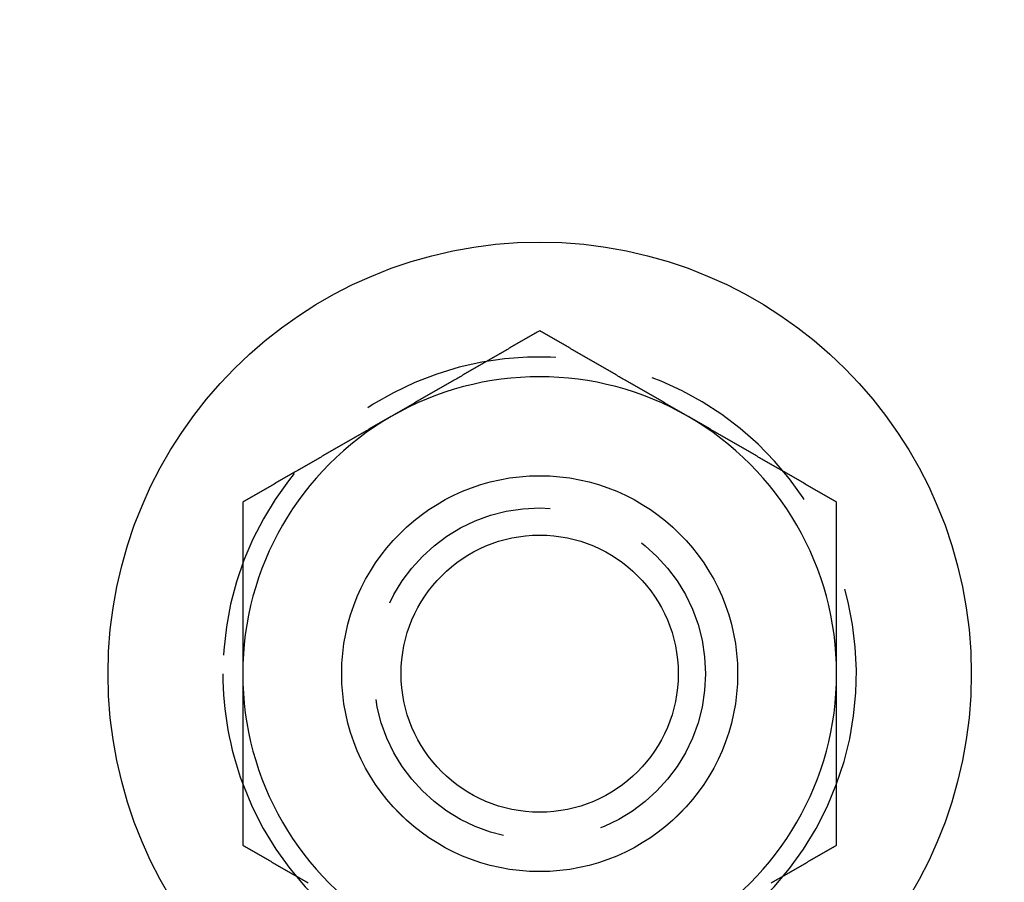
# Model space of a CAD drawing. Extents: x -137 to 301, y -483 to 89.
# Drawn here: x -112 to -87, y -338 to -316 of the extents above; entities that cross this region are included whole.
import ezdxf

# ---------------------------------------------------------------- set-up
doc = ezdxf.new("R2010")
doc.units = 0
doc.header["$LTSCALE"] = 20
doc.linetypes.add('VERDECKT', pattern=[0.375, 0.25, -0.125])
doc.layers.get('0').update_dxf_attribs({"linetype": 'CONTINUOUS'})

# ---------------------------------------------------------------- blocks, each defined once
blk = doc.blocks.new('A$C1FDB2515')
at = {"color": 3}
for points in [[(-112, 8.66025, 0), (-112.03, 8.64321, 0), (-112.059, 8.62616, 0), (-112.089, 8.60911, 0), (-112.118, 8.59206, 0), (-112.148, 8.57502, 0), (-112.177, 8.55797, 0), (-112.207, 8.54092, 0), (-112.236, 8.52387, 0), (-112.266, 8.50682, 0), (-112.295, 8.48978, 0), (-112.325, 8.47273, 0), (-112.354, 8.45568, 0), (-112.384, 8.43863, 0), (-112.413, 8.42159, 0), (-112.443, 8.40454, 0), (-112.472, 8.38749, 0), (-112.502, 8.37044, 0), (-112.531, 8.35339, 0), (-112.561, 8.33635, 0), (-112.591, 8.3193, 0), (-112.62, 8.30225, 0), (-112.65, 8.2852, 0), (-112.679, 8.26816, 0), (-112.709, 8.25111, 0), (-112.738, 8.23406, 0), (-112.768, 8.21701, 0), (-112.797, 8.19996, 0), (-112.827, 8.18292, 0), (-112.856, 8.16587, 0), (-112.886, 8.14882, 0), (-112.915, 8.13177, 0), (-112.945, 8.11473, 0), (-112.974, 8.09768, 0), (-113.004, 8.08063, 0), (-113.033, 8.06358, 0), (-113.063, 8.04654, 0), (-113.093, 8.02949, 0), (-113.122, 8.01244, 0), (-113.152, 7.99539, 0), (-113.181, 7.97834, 0), (-113.211, 7.9613, 0), (-113.24, 7.94425, 0), (-113.27, 7.9272, 0), (-113.299, 7.91015, 0), (-113.329, 7.89311, 0), (-113.358, 7.87606, 0), (-113.388, 7.85901, 0), (-113.417, 7.84196, 0), (-113.447, 7.82491, 0), (-113.476, 7.80787, 0), (-113.506, 7.79082, 0), (-113.535, 7.77377, 0), (-113.565, 7.75672, 0), (-113.594, 7.73968, 0), (-113.624, 7.72263, 0), (-113.654, 7.70558, 0), (-113.683, 7.68853, 0), (-113.713, 7.67148, 0), (-113.742, 7.65444, 0), (-113.772, 7.63739, 0), (-113.801, 7.62034, 0), (-113.831, 7.60329, 0), (-113.86, 7.58625, 0), (-113.89, 7.5692, 0), (-113.919, 7.55215, 0), (-113.949, 7.5351, 0), (-113.978, 7.51806, 0), (-114.008, 7.50101, 0), (-114.037, 7.48396, 0), (-114.067, 7.46691, 0), (-114.096, 7.44986, 0), (-114.126, 7.43282, 0), (-114.156, 7.41577, 0), (-114.185, 7.39872, 0), (-114.215, 7.38167, 0), (-114.244, 7.36463, 0), (-114.274, 7.34758, 0), (-114.303, 7.33053, 0), (-114.333, 7.31348, 0), (-114.362, 7.29643, 0), (-114.392, 7.27939, 0), (-114.421, 7.26234, 0), (-114.451, 7.24529, 0), (-114.48, 7.22824, 0), (-114.51, 7.2112, 0), (-114.539, 7.19415, 0), (-114.569, 7.1771, 0), (-114.598, 7.16005, 0), (-114.628, 7.143, 0), (-114.657, 7.12596, 0), (-114.687, 7.10891, 0), (-114.717, 7.09186, 0), (-114.746, 7.07481, 0), (-114.776, 7.05777, 0), (-114.805, 7.04072, 0), (-114.835, 7.02367, 0), (-114.864, 7.00662, 0), (-114.894, 6.98958, 0), (-114.923, 6.97253, 0), (-114.953, 6.95548, 0), (-114.982, 6.93843, 0), (-115.012, 6.92138, 0), (-115.041, 6.90434, 0), (-115.071, 6.88729, 0), (-115.1, 6.87024, 0), (-115.13, 6.85319, 0), (-115.159, 6.83615, 0), (-115.189, 6.8191, 0), (-115.219, 6.80205, 0), (-115.248, 6.785, 0), (-115.278, 6.76795, 0), (-115.307, 6.75091, 0), (-115.337, 6.73386, 0), (-115.366, 6.71681, 0), (-115.396, 6.69976, 0), (-115.425, 6.68272, 0), (-115.455, 6.66567, 0), (-115.484, 6.64862, 0), (-115.514, 6.63157, 0), (-115.543, 6.61452, 0), (-115.573, 6.59748, 0), (-115.602, 6.58043, 0), (-115.632, 6.56338, 0), (-115.661, 6.54633, 0), (-115.691, 6.52929, 0), (-115.72, 6.51224, 0), (-115.75, 6.49519, 0)], [(-108.25, 6.49519, 0), (-108.28, 6.51224, 0), (-108.309, 6.52929, 0), (-108.339, 6.54633, 0), (-108.368, 6.56338, 0), (-108.398, 6.58043, 0), (-108.427, 6.59748, 0), (-108.457, 6.61452, 0), (-108.486, 6.63157, 0), (-108.516, 6.64862, 0), (-108.545, 6.66567, 0), (-108.575, 6.68272, 0), (-108.604, 6.69976, 0), (-108.634, 6.71681, 0), (-108.663, 6.73386, 0), (-108.693, 6.75091, 0), (-108.722, 6.76795, 0), (-108.752, 6.785, 0), (-108.781, 6.80205, 0), (-108.811, 6.8191, 0), (-108.841, 6.83615, 0), (-108.87, 6.85319, 0), (-108.9, 6.87024, 0), (-108.929, 6.88729, 0), (-108.959, 6.90434, 0), (-108.988, 6.92138, 0), (-109.018, 6.93843, 0), (-109.047, 6.95548, 0), (-109.077, 6.97253, 0), (-109.106, 6.98958, 0), (-109.136, 7.00662, 0), (-109.165, 7.02367, 0), (-109.195, 7.04072, 0), (-109.224, 7.05777, 0), (-109.254, 7.07481, 0), (-109.283, 7.09186, 0), (-109.313, 7.10891, 0), (-109.343, 7.12596, 0), (-109.372, 7.143, 0), (-109.402, 7.16005, 0), (-109.431, 7.1771, 0), (-109.461, 7.19415, 0), (-109.49, 7.2112, 0), (-109.52, 7.22824, 0), (-109.549, 7.24529, 0), (-109.579, 7.26234, 0), (-109.608, 7.27939, 0), (-109.638, 7.29643, 0), (-109.667, 7.31348, 0), (-109.697, 7.33053, 0), (-109.726, 7.34758, 0), (-109.756, 7.36463, 0), (-109.785, 7.38167, 0), (-109.815, 7.39872, 0), (-109.844, 7.41577, 0), (-109.874, 7.43282, 0), (-109.904, 7.44986, 0), (-109.933, 7.46691, 0), (-109.963, 7.48396, 0), (-109.992, 7.50101, 0), (-110.022, 7.51806, 0), (-110.051, 7.5351, 0), (-110.081, 7.55215, 0), (-110.11, 7.5692, 0), (-110.14, 7.58625, 0), (-110.169, 7.60329, 0), (-110.199, 7.62034, 0), (-110.228, 7.63739, 0), (-110.258, 7.65444, 0), (-110.287, 7.67148, 0), (-110.317, 7.68853, 0), (-110.346, 7.70558, 0), (-110.376, 7.72263, 0), (-110.406, 7.73968, 0), (-110.435, 7.75672, 0), (-110.465, 7.77377, 0), (-110.494, 7.79082, 0), (-110.524, 7.80787, 0), (-110.553, 7.82491, 0), (-110.583, 7.84196, 0), (-110.612, 7.85901, 0), (-110.642, 7.87606, 0), (-110.671, 7.89311, 0), (-110.701, 7.91015, 0), (-110.73, 7.9272, 0), (-110.76, 7.94425, 0), (-110.789, 7.9613, 0), (-110.819, 7.97834, 0), (-110.848, 7.99539, 0), (-110.878, 8.01244, 0), (-110.907, 8.02949, 0), (-110.937, 8.04654, 0), (-110.967, 8.06358, 0), (-110.996, 8.08063, 0), (-111.026, 8.09768, 0), (-111.055, 8.11473, 0), (-111.085, 8.13177, 0), (-111.114, 8.14882, 0), (-111.144, 8.16587, 0), (-111.173, 8.18292, 0), (-111.203, 8.19996, 0), (-111.232, 8.21701, 0), (-111.262, 8.23406, 0), (-111.291, 8.25111, 0), (-111.321, 8.26816, 0), (-111.35, 8.2852, 0), (-111.38, 8.30225, 0), (-111.409, 8.3193, 0), (-111.439, 8.33635, 0), (-111.469, 8.35339, 0), (-111.498, 8.37044, 0), (-111.528, 8.38749, 0), (-111.557, 8.40454, 0), (-111.587, 8.42159, 0), (-111.616, 8.43863, 0), (-111.646, 8.45568, 0), (-111.675, 8.47273, 0), (-111.705, 8.48978, 0), (-111.734, 8.50682, 0), (-111.764, 8.52387, 0), (-111.793, 8.54092, 0), (-111.823, 8.55797, 0), (-111.852, 8.57502, 0), (-111.882, 8.59206, 0), (-111.911, 8.60911, 0), (-111.941, 8.62616, 0), (-111.97, 8.64321, 0), (-112, 8.66025, 0)], [(-115.75, 6.49519, 0), (-115.78, 6.47814, 0), (-115.809, 6.4611, 0), (-115.839, 6.44405, 0), (-115.868, 6.427, 0), (-115.898, 6.40995, 0), (-115.927, 6.3929, 0), (-115.957, 6.37586, 0), (-115.986, 6.35881, 0), (-116.016, 6.34176, 0), (-116.045, 6.32471, 0), (-116.075, 6.30767, 0), (-116.104, 6.29062, 0), (-116.134, 6.27357, 0), (-116.163, 6.25652, 0), (-116.193, 6.23947, 0), (-116.222, 6.22243, 0), (-116.252, 6.20538, 0), (-116.281, 6.18833, 0), (-116.311, 6.17128, 0), (-116.341, 6.15424, 0), (-116.37, 6.13719, 0), (-116.4, 6.12014, 0), (-116.429, 6.10309, 0), (-116.459, 6.08604, 0), (-116.488, 6.069, 0), (-116.518, 6.05195, 0), (-116.547, 6.0349, 0), (-116.577, 6.01785, 0), (-116.606, 6.00081, 0), (-116.636, 5.98376, 0), (-116.665, 5.96671, 0), (-116.695, 5.94966, 0), (-116.724, 5.93261, 0), (-116.754, 5.91557, 0), (-116.783, 5.89852, 0), (-116.813, 5.88147, 0), (-116.843, 5.86442, 0), (-116.872, 5.84738, 0), (-116.902, 5.83033, 0), (-116.931, 5.81328, 0), (-116.961, 5.79623, 0), (-116.99, 5.77919, 0), (-117.02, 5.76214, 0), (-117.049, 5.74509, 0), (-117.079, 5.72804, 0), (-117.108, 5.71099, 0), (-117.138, 5.69395, 0), (-117.167, 5.6769, 0), (-117.197, 5.65985, 0), (-117.226, 5.6428, 0), (-117.256, 5.62576, 0), (-117.285, 5.60871, 0), (-117.315, 5.59166, 0), (-117.344, 5.57461, 0), (-117.374, 5.55756, 0), (-117.404, 5.54052, 0), (-117.433, 5.52347, 0), (-117.463, 5.50642, 0), (-117.492, 5.48937, 0), (-117.522, 5.47233, 0), (-117.551, 5.45528, 0), (-117.581, 5.43823, 0), (-117.61, 5.42118, 0), (-117.64, 5.40413, 0), (-117.669, 5.38709, 0), (-117.699, 5.37004, 0), (-117.728, 5.35299, 0), (-117.758, 5.33594, 0), (-117.787, 5.3189, 0), (-117.817, 5.30185, 0), (-117.846, 5.2848, 0), (-117.876, 5.26775, 0), (-117.906, 5.25071, 0), (-117.935, 5.23366, 0), (-117.965, 5.21661, 0), (-117.994, 5.19956, 0), (-118.024, 5.18251, 0), (-118.053, 5.16547, 0), (-118.083, 5.14842, 0), (-118.112, 5.13137, 0), (-118.142, 5.11432, 0), (-118.171, 5.09728, 0), (-118.201, 5.08023, 0), (-118.23, 5.06318, 0), (-118.26, 5.04613, 0), (-118.289, 5.02908, 0), (-118.319, 5.01204, 0), (-118.348, 4.99499, 0), (-118.378, 4.97794, 0), (-118.407, 4.96089, 0), (-118.437, 4.94385, 0), (-118.467, 4.9268, 0), (-118.496, 4.90975, 0), (-118.526, 4.8927, 0), (-118.555, 4.87565, 0), (-118.585, 4.85861, 0), (-118.614, 4.84156, 0), (-118.644, 4.82451, 0), (-118.673, 4.80746, 0), (-118.703, 4.79042, 0), (-118.732, 4.77337, 0), (-118.762, 4.75632, 0), (-118.791, 4.73927, 0), (-118.821, 4.72223, 0), (-118.85, 4.70518, 0), (-118.88, 4.68813, 0), (-118.909, 4.67108, 0), (-118.939, 4.65403, 0), (-118.969, 4.63699, 0), (-118.998, 4.61994, 0), (-119.028, 4.60289, 0), (-119.057, 4.58584, 0), (-119.087, 4.5688, 0), (-119.116, 4.55175, 0), (-119.146, 4.5347, 0), (-119.175, 4.51765, 0), (-119.205, 4.5006, 0), (-119.234, 4.48356, 0), (-119.264, 4.46651, 0), (-119.293, 4.44946, 0), (-119.323, 4.43241, 0), (-119.352, 4.41537, 0), (-119.382, 4.39832, 0), (-119.411, 4.38127, 0), (-119.441, 4.36422, 0), (-119.47, 4.34717, 0), (-119.5, 4.33013, 0)], [(-104.5, 4.33013, 0), (-104.53, 4.34717, 0), (-104.559, 4.36422, 0), (-104.589, 4.38127, 0), (-104.618, 4.39832, 0), (-104.648, 4.41537, 0), (-104.677, 4.43241, 0), (-104.707, 4.44946, 0), (-104.736, 4.46651, 0), (-104.766, 4.48356, 0), (-104.795, 4.5006, 0), (-104.825, 4.51765, 0), (-104.854, 4.5347, 0), (-104.884, 4.55175, 0), (-104.913, 4.5688, 0), (-104.943, 4.58584, 0), (-104.972, 4.60289, 0), (-105.002, 4.61994, 0), (-105.031, 4.63699, 0), (-105.061, 4.65403, 0), (-105.091, 4.67108, 0), (-105.12, 4.68813, 0), (-105.15, 4.70518, 0), (-105.179, 4.72223, 0), (-105.209, 4.73927, 0), (-105.238, 4.75632, 0), (-105.268, 4.77337, 0), (-105.297, 4.79042, 0), (-105.327, 4.80746, 0), (-105.356, 4.82451, 0), (-105.386, 4.84156, 0), (-105.415, 4.85861, 0), (-105.445, 4.87565, 0), (-105.474, 4.8927, 0), (-105.504, 4.90975, 0), (-105.533, 4.9268, 0), (-105.563, 4.94385, 0), (-105.593, 4.96089, 0), (-105.622, 4.97794, 0), (-105.652, 4.99499, 0), (-105.681, 5.01204, 0), (-105.711, 5.02908, 0), (-105.74, 5.04613, 0), (-105.77, 5.06318, 0), (-105.799, 5.08023, 0), (-105.829, 5.09728, 0), (-105.858, 5.11432, 0), (-105.888, 5.13137, 0), (-105.917, 5.14842, 0), (-105.947, 5.16547, 0), (-105.976, 5.18251, 0), (-106.006, 5.19956, 0), (-106.035, 5.21661, 0), (-106.065, 5.23366, 0), (-106.094, 5.25071, 0), (-106.124, 5.26775, 0), (-106.154, 5.2848, 0), (-106.183, 5.30185, 0), (-106.213, 5.3189, 0), (-106.242, 5.33594, 0), (-106.272, 5.35299, 0), (-106.301, 5.37004, 0), (-106.331, 5.38709, 0), (-106.36, 5.40413, 0), (-106.39, 5.42118, 0), (-106.419, 5.43823, 0), (-106.449, 5.45528, 0), (-106.478, 5.47233, 0), (-106.508, 5.48937, 0), (-106.537, 5.50642, 0), (-106.567, 5.52347, 0), (-106.596, 5.54052, 0), (-106.626, 5.55756, 0), (-106.656, 5.57461, 0), (-106.685, 5.59166, 0), (-106.715, 5.60871, 0), (-106.744, 5.62576, 0), (-106.774, 5.6428, 0), (-106.803, 5.65985, 0), (-106.833, 5.6769, 0), (-106.862, 5.69395, 0), (-106.892, 5.71099, 0), (-106.921, 5.72804, 0), (-106.951, 5.74509, 0), (-106.98, 5.76214, 0), (-107.01, 5.77919, 0), (-107.039, 5.79623, 0), (-107.069, 5.81328, 0), (-107.098, 5.83033, 0), (-107.128, 5.84738, 0), (-107.157, 5.86442, 0), (-107.187, 5.88147, 0), (-107.217, 5.89852, 0), (-107.246, 5.91557, 0), (-107.276, 5.93261, 0), (-107.305, 5.94966, 0), (-107.335, 5.96671, 0), (-107.364, 5.98376, 0), (-107.394, 6.00081, 0), (-107.423, 6.01785, 0), (-107.453, 6.0349, 0), (-107.482, 6.05195, 0), (-107.512, 6.069, 0), (-107.541, 6.08604, 0), (-107.571, 6.10309, 0), (-107.6, 6.12014, 0), (-107.63, 6.13719, 0), (-107.659, 6.15424, 0), (-107.689, 6.17128, 0), (-107.719, 6.18833, 0), (-107.748, 6.20538, 0), (-107.778, 6.22243, 0), (-107.807, 6.23947, 0), (-107.837, 6.25652, 0), (-107.866, 6.27357, 0), (-107.896, 6.29062, 0), (-107.925, 6.30767, 0), (-107.955, 6.32471, 0), (-107.984, 6.34176, 0), (-108.014, 6.35881, 0), (-108.043, 6.37586, 0), (-108.073, 6.3929, 0), (-108.102, 6.40995, 0), (-108.132, 6.427, 0), (-108.161, 6.44405, 0), (-108.191, 6.4611, 0), (-108.22, 6.47814, 0), (-108.25, 6.49519, 0)], [(-119.5, 4.33013, 0), (-119.5, 4.29609, 0), (-119.5, 4.26205, 0), (-119.5, 4.22802, 0), (-119.5, 4.19398, 0), (-119.5, 4.15994, 0), (-119.5, 4.1259, 0), (-119.5, 4.09186, 0), (-119.5, 4.05782, 0), (-119.5, 4.02378, 0), (-119.5, 3.98973, 0), (-119.5, 3.95569, 0), (-119.5, 3.92165, 0), (-119.5, 3.8876, 0), (-119.5, 3.85355, 0), (-119.5, 3.81951, 0), (-119.5, 3.78546, 0), (-119.5, 3.75141, 0), (-119.5, 3.71736, 0), (-119.5, 3.68331, 0), (-119.5, 3.64926, 0), (-119.5, 3.61521, 0), (-119.5, 3.58115, 0), (-119.5, 3.5471, 0), (-119.5, 3.51304, 0), (-119.5, 3.47899, 0), (-119.5, 3.44493, 0), (-119.5, 3.41087, 0), (-119.5, 3.37681, 0), (-119.5, 3.34276, 0), (-119.5, 3.3087, 0), (-119.5, 3.27463, 0), (-119.5, 3.24057, 0), (-119.5, 3.20651, 0), (-119.5, 3.17244, 0), (-119.5, 3.13838, 0), (-119.5, 3.10431, 0), (-119.5, 3.07025, 0), (-119.5, 3.03618, 0), (-119.5, 3.00211, 0), (-119.5, 2.96804, 0), (-119.5, 2.93397, 0), (-119.5, 2.8999, 0), (-119.5, 2.86583, 0), (-119.5, 2.83175, 0), (-119.5, 2.79768, 0), (-119.5, 2.7636, 0), (-119.5, 2.72953, 0), (-119.5, 2.69545, 0), (-119.5, 2.66137, 0), (-119.5, 2.62729, 0), (-119.5, 2.59321, 0), (-119.5, 2.55913, 0), (-119.5, 2.52505, 0), (-119.5, 2.49097, 0), (-119.5, 2.45688, 0), (-119.5, 2.4228, 0), (-119.5, 2.38871, 0), (-119.5, 2.35463, 0), (-119.5, 2.32054, 0), (-119.5, 2.28645, 0), (-119.5, 2.25236, 0), (-119.5, 2.21827, 0), (-119.5, 2.18418, 0), (-119.5, 2.15008, 0), (-119.5, 2.11599, 0), (-119.5, 2.08189, 0), (-119.5, 2.0478, 0), (-119.5, 2.0137, 0), (-119.5, 1.9796, 0), (-119.5, 1.9455, 0), (-119.5, 1.9114, 0), (-119.5, 1.8773, 0), (-119.5, 1.8432, 0), (-119.5, 1.80909, 0), (-119.5, 1.77499, 0), (-119.5, 1.74088, 0), (-119.5, 1.70678, 0), (-119.5, 1.67267, 0), (-119.5, 1.63856, 0), (-119.5, 1.60445, 0), (-119.5, 1.57034, 0), (-119.5, 1.53623, 0), (-119.5, 1.50211, 0), (-119.5, 1.468, 0), (-119.5, 1.43389, 0), (-119.5, 1.39977, 0), (-119.5, 1.36565, 0), (-119.5, 1.33153, 0), (-119.5, 1.29741, 0), (-119.5, 1.26329, 0), (-119.5, 1.22917, 0), (-119.5, 1.19505, 0), (-119.5, 1.16092, 0), (-119.5, 1.1268, 0), (-119.5, 1.09267, 0), (-119.5, 1.05854, 0), (-119.5, 1.02441, 0), (-119.5, 0.99028, 0), (-119.5, 0.95615, 0), (-119.5, 0.92202, 0), (-119.5, 0.88789, 0), (-119.5, 0.85375, 0), (-119.5, 0.81962, 0), (-119.5, 0.78548, 0), (-119.5, 0.75134, 0), (-119.5, 0.7172, 0), (-119.5, 0.68306, 0), (-119.5, 0.64892, 0), (-119.5, 0.61478, 0), (-119.5, 0.58063, 0), (-119.5, 0.54649, 0), (-119.5, 0.51234, 0), (-119.5, 0.47819, 0), (-119.5, 0.44405, 0), (-119.5, 0.4099, 0), (-119.5, 0.37574, 0), (-119.5, 0.34159, 0), (-119.5, 0.30744, 0), (-119.5, 0.27328, 0), (-119.5, 0.23913, 0), (-119.5, 0.20497, 0), (-119.5, 0.17081, 0), (-119.5, 0.13665, 0), (-119.5, 0.10249, 0), (-119.5, 0.06833, 0), (-119.5, 0.03416, 0), (-119.5, 0, 0)], [(-104.5, 0, 0), (-104.5, 0.03416, 0), (-104.5, 0.06833, 0), (-104.5, 0.10249, 0), (-104.5, 0.13665, 0), (-104.5, 0.17081, 0), (-104.5, 0.20497, 0), (-104.5, 0.23913, 0), (-104.5, 0.27328, 0), (-104.5, 0.30744, 0), (-104.5, 0.34159, 0), (-104.5, 0.37574, 0), (-104.5, 0.4099, 0), (-104.5, 0.44405, 0), (-104.5, 0.47819, 0), (-104.5, 0.51234, 0), (-104.5, 0.54649, 0), (-104.5, 0.58063, 0), (-104.5, 0.61478, 0), (-104.5, 0.64892, 0), (-104.5, 0.68306, 0), (-104.5, 0.7172, 0), (-104.5, 0.75134, 0), (-104.5, 0.78548, 0), (-104.5, 0.81962, 0), (-104.5, 0.85375, 0), (-104.5, 0.88789, 0), (-104.5, 0.92202, 0), (-104.5, 0.95615, 0), (-104.5, 0.99028, 0), (-104.5, 1.02441, 0), (-104.5, 1.05854, 0), (-104.5, 1.09267, 0), (-104.5, 1.1268, 0), (-104.5, 1.16092, 0), (-104.5, 1.19505, 0), (-104.5, 1.22917, 0), (-104.5, 1.26329, 0), (-104.5, 1.29741, 0), (-104.5, 1.33153, 0), (-104.5, 1.36565, 0), (-104.5, 1.39977, 0), (-104.5, 1.43389, 0), (-104.5, 1.468, 0), (-104.5, 1.50211, 0), (-104.5, 1.53623, 0), (-104.5, 1.57034, 0), (-104.5, 1.60445, 0), (-104.5, 1.63856, 0), (-104.5, 1.67267, 0), (-104.5, 1.70678, 0), (-104.5, 1.74088, 0), (-104.5, 1.77499, 0), (-104.5, 1.80909, 0), (-104.5, 1.8432, 0), (-104.5, 1.8773, 0), (-104.5, 1.9114, 0), (-104.5, 1.9455, 0), (-104.5, 1.9796, 0), (-104.5, 2.0137, 0), (-104.5, 2.0478, 0), (-104.5, 2.08189, 0), (-104.5, 2.11599, 0), (-104.5, 2.15008, 0), (-104.5, 2.18418, 0), (-104.5, 2.21827, 0), (-104.5, 2.25236, 0), (-104.5, 2.28645, 0), (-104.5, 2.32054, 0), (-104.5, 2.35463, 0), (-104.5, 2.38871, 0), (-104.5, 2.4228, 0), (-104.5, 2.45688, 0), (-104.5, 2.49097, 0), (-104.5, 2.52505, 0), (-104.5, 2.55913, 0), (-104.5, 2.59321, 0), (-104.5, 2.62729, 0), (-104.5, 2.66137, 0), (-104.5, 2.69545, 0), (-104.5, 2.72953, 0), (-104.5, 2.7636, 0), (-104.5, 2.79768, 0), (-104.5, 2.83175, 0), (-104.5, 2.86583, 0), (-104.5, 2.8999, 0), (-104.5, 2.93397, 0), (-104.5, 2.96804, 0), (-104.5, 3.00211, 0), (-104.5, 3.03618, 0), (-104.5, 3.07025, 0), (-104.5, 3.10431, 0), (-104.5, 3.13838, 0), (-104.5, 3.17244, 0), (-104.5, 3.20651, 0), (-104.5, 3.24057, 0), (-104.5, 3.27463, 0), (-104.5, 3.3087, 0), (-104.5, 3.34276, 0), (-104.5, 3.37681, 0), (-104.5, 3.41087, 0), (-104.5, 3.44493, 0), (-104.5, 3.47899, 0), (-104.5, 3.51304, 0), (-104.5, 3.5471, 0), (-104.5, 3.58115, 0), (-104.5, 3.61521, 0), (-104.5, 3.64926, 0), (-104.5, 3.68331, 0), (-104.5, 3.71736, 0), (-104.5, 3.75141, 0), (-104.5, 3.78546, 0), (-104.5, 3.81951, 0), (-104.5, 3.85355, 0), (-104.5, 3.8876, 0), (-104.5, 3.92165, 0), (-104.5, 3.95569, 0), (-104.5, 3.98973, 0), (-104.5, 4.02378, 0), (-104.5, 4.05782, 0), (-104.5, 4.09186, 0), (-104.5, 4.1259, 0), (-104.5, 4.15994, 0), (-104.5, 4.19398, 0), (-104.5, 4.22802, 0), (-104.5, 4.26205, 0), (-104.5, 4.29609, 0), (-104.5, 4.33013, 0)], [(-119.5, 0, 0), (-119.5, -0.02264, 0), (-119.5, -0.04528, 0), (-119.5, -0.06792, 0), (-119.5, -0.09056, 0), (-119.5, -0.11321, 0), (-119.5, -0.13585, 0), (-119.5, -0.15849, 0), (-119.5, -0.18113, 0), (-119.5, -0.20378, 0), (-119.5, -0.22642, 0), (-119.5, -0.24907, 0), (-119.5, -0.27171, 0), (-119.5, -0.29436, 0), (-119.5, -0.31701, 0), (-119.5, -0.33966, 0), (-119.5, -0.3623, 0), (-119.5, -0.38495, 0), (-119.5, -0.4076, 0), (-119.5, -0.43025, 0), (-119.5, -0.4529, 0), (-119.5, -0.47555, 0), (-119.5, -0.4982, 0), (-119.5, -0.52085, 0), (-119.5, -0.54351, 0), (-119.5, -0.56616, 0), (-119.5, -0.58881, 0), (-119.5, -0.61147, 0), (-119.5, -0.63412, 0), (-119.5, -0.65677, 0), (-119.5, -0.67943, 0), (-119.5, -0.70209, 0), (-119.5, -0.72474, 0), (-119.5, -0.7474, 0), (-119.5, -0.77006, 0), (-119.5, -0.79271, 0), (-119.5, -0.81537, 0), (-119.5, -0.83803, 0), (-119.5, -0.86069, 0), (-119.5, -0.88335, 0), (-119.5, -0.90601, 0), (-119.5, -0.92867, 0), (-119.5, -0.95133, 0), (-119.5, -0.97399, 0), (-119.5, -0.99666, 0), (-119.5, -1.01932, 0), (-119.5, -1.04198, 0), (-119.5, -1.06465, 0), (-119.5, -1.08731, 0), (-119.5, -1.10998, 0), (-119.5, -1.13264, 0), (-119.5, -1.15531, 0), (-119.5, -1.17797, 0), (-119.5, -1.20064, 0), (-119.5, -1.22331, 0), (-119.5, -1.24598, 0), (-119.5, -1.26864, 0), (-119.5, -1.29131, 0), (-119.5, -1.31398, 0), (-119.5, -1.33665, 0), (-119.5, -1.35932, 0), (-119.5, -1.38199, 0), (-119.5, -1.40466, 0), (-119.5, -1.42734, 0), (-119.5, -1.45001, 0), (-119.5, -1.47268, 0), (-119.5, -1.49536, 0), (-119.5, -1.51803, 0), (-119.5, -1.5407, 0), (-119.5, -1.56338, 0), (-119.5, -1.58605, 0), (-119.5, -1.60873, 0), (-119.5, -1.63141, 0), (-119.5, -1.65408, 0), (-119.5, -1.67676, 0), (-119.5, -1.69944, 0), (-119.5, -1.72212, 0), (-119.5, -1.74479, 0), (-119.5, -1.76747, 0), (-119.5, -1.79015, 0), (-119.5, -1.81283, 0), (-119.5, -1.83551, 0), (-119.5, -1.8582, 0), (-119.5, -1.88088, 0), (-119.5, -1.90356, 0), (-119.5, -1.92624, 0), (-119.5, -1.94892, 0), (-119.5, -1.97161, 0), (-119.5, -1.99429, 0), (-119.5, -2.01698, 0), (-119.5, -2.03966, 0), (-119.5, -2.06235, 0), (-119.5, -2.08503, 0), (-119.5, -2.10772, 0), (-119.5, -2.13041, 0), (-119.5, -2.15309, 0), (-119.5, -2.17578, 0), (-119.5, -2.19847, 0), (-119.5, -2.22116, 0), (-119.5, -2.24385, 0), (-119.5, -2.26654, 0), (-119.5, -2.28924, 0), (-119.5, -2.31193, 0), (-119.5, -2.33463, 0), (-119.5, -2.35732, 0), (-119.5, -2.38002, 0), (-119.5, -2.40271, 0), (-119.5, -2.42541, 0), (-119.5, -2.44811, 0), (-119.5, -2.47081, 0), (-119.5, -2.49351, 0), (-119.5, -2.51621, 0), (-119.5, -2.53891, 0), (-119.5, -2.56161, 0), (-119.5, -2.58431, 0), (-119.5, -2.60701, 0), (-119.5, -2.62971, 0), (-119.5, -2.65242, 0), (-119.5, -2.67512, 0), (-119.5, -2.69782, 0), (-119.5, -2.72052, 0), (-119.5, -2.74323, 0), (-119.5, -2.76593, 0), (-119.5, -2.78863, 0), (-119.5, -2.81133, 0), (-119.5, -2.83404, 0), (-119.5, -2.85674, 0), (-119.5, -2.87944, 0), (-119.5, -2.90214, 0), (-119.5, -2.92485, 0), (-119.5, -2.94755, 0), (-119.5, -2.97025, 0), (-119.5, -2.99295, 0), (-119.5, -3.01565, 0), (-119.5, -3.03835, 0), (-119.5, -3.06105, 0), (-119.5, -3.08375, 0), (-119.5, -3.10645, 0), (-119.5, -3.12915, 0), (-119.5, -3.15184, 0), (-119.5, -3.17454, 0), (-119.5, -3.19723, 0), (-119.5, -3.21993, 0), (-119.5, -3.24262, 0), (-119.5, -3.26532, 0), (-119.5, -3.28801, 0), (-119.5, -3.3107, 0), (-119.5, -3.33339, 0), (-119.5, -3.35608, 0), (-119.5, -3.37877, 0), (-119.5, -3.40145, 0), (-119.5, -3.42414, 0), (-119.5, -3.44682, 0), (-119.5, -3.46951, 0), (-119.5, -3.49219, 0), (-119.5, -3.51487, 0), (-119.5, -3.53755, 0), (-119.5, -3.56023, 0), (-119.5, -3.5829, 0), (-119.5, -3.60558, 0), (-119.5, -3.62825, 0), (-119.5, -3.65092, 0), (-119.5, -3.67359, 0), (-119.5, -3.69626, 0), (-119.5, -3.71893, 0), (-119.5, -3.74159, 0), (-119.5, -3.76426, 0), (-119.5, -3.78692, 0), (-119.5, -3.80958, 0), (-119.5, -3.83224, 0), (-119.5, -3.85489, 0), (-119.5, -3.87755, 0), (-119.5, -3.9002, 0), (-119.5, -3.92285, 0), (-119.5, -3.94549, 0), (-119.5, -3.96814, 0), (-119.5, -3.99078, 0), (-119.5, -4.01342, 0), (-119.5, -4.03606, 0), (-119.5, -4.0587, 0), (-119.5, -4.08133, 0), (-119.5, -4.10396, 0), (-119.5, -4.12659, 0), (-119.5, -4.14921, 0), (-119.5, -4.17184, 0), (-119.5, -4.19446, 0), (-119.5, -4.21708, 0), (-119.5, -4.23969, 0), (-119.5, -4.26231, 0), (-119.5, -4.28492, 0), (-119.5, -4.30752, 0), (-119.5, -4.33013, 0)], [(-104.5, -4.33013, 0), (-104.5, -4.30752, 0), (-104.5, -4.28492, 0), (-104.5, -4.26231, 0), (-104.5, -4.23969, 0), (-104.5, -4.21708, 0), (-104.5, -4.19446, 0), (-104.5, -4.17184, 0), (-104.5, -4.14921, 0), (-104.5, -4.12659, 0), (-104.5, -4.10396, 0), (-104.5, -4.08133, 0), (-104.5, -4.0587, 0), (-104.5, -4.03606, 0), (-104.5, -4.01342, 0), (-104.5, -3.99078, 0), (-104.5, -3.96814, 0), (-104.5, -3.94549, 0), (-104.5, -3.92285, 0), (-104.5, -3.9002, 0), (-104.5, -3.87755, 0), (-104.5, -3.85489, 0), (-104.5, -3.83224, 0), (-104.5, -3.80958, 0), (-104.5, -3.78692, 0), (-104.5, -3.76426, 0), (-104.5, -3.74159, 0), (-104.5, -3.71893, 0), (-104.5, -3.69626, 0), (-104.5, -3.67359, 0), (-104.5, -3.65092, 0), (-104.5, -3.62825, 0), (-104.5, -3.60558, 0), (-104.5, -3.5829, 0), (-104.5, -3.56023, 0), (-104.5, -3.53755, 0), (-104.5, -3.51487, 0), (-104.5, -3.49219, 0), (-104.5, -3.46951, 0), (-104.5, -3.44682, 0), (-104.5, -3.42414, 0), (-104.5, -3.40145, 0), (-104.5, -3.37877, 0), (-104.5, -3.35608, 0), (-104.5, -3.33339, 0), (-104.5, -3.3107, 0), (-104.5, -3.28801, 0), (-104.5, -3.26532, 0), (-104.5, -3.24262, 0), (-104.5, -3.21993, 0), (-104.5, -3.19723, 0), (-104.5, -3.17454, 0), (-104.5, -3.15184, 0), (-104.5, -3.12915, 0), (-104.5, -3.10645, 0), (-104.5, -3.08375, 0), (-104.5, -3.06105, 0), (-104.5, -3.03835, 0), (-104.5, -3.01565, 0), (-104.5, -2.99295, 0), (-104.5, -2.97025, 0), (-104.5, -2.94755, 0), (-104.5, -2.92485, 0), (-104.5, -2.90214, 0), (-104.5, -2.87944, 0), (-104.5, -2.85674, 0), (-104.5, -2.83404, 0), (-104.5, -2.81133, 0), (-104.5, -2.78863, 0), (-104.5, -2.76593, 0), (-104.5, -2.74323, 0), (-104.5, -2.72052, 0), (-104.5, -2.69782, 0), (-104.5, -2.67512, 0), (-104.5, -2.65242, 0), (-104.5, -2.62971, 0), (-104.5, -2.60701, 0), (-104.5, -2.58431, 0), (-104.5, -2.56161, 0), (-104.5, -2.53891, 0), (-104.5, -2.51621, 0), (-104.5, -2.49351, 0), (-104.5, -2.47081, 0), (-104.5, -2.44811, 0), (-104.5, -2.42541, 0), (-104.5, -2.40271, 0), (-104.5, -2.38002, 0), (-104.5, -2.35732, 0), (-104.5, -2.33463, 0), (-104.5, -2.31193, 0), (-104.5, -2.28924, 0), (-104.5, -2.26654, 0), (-104.5, -2.24385, 0), (-104.5, -2.22116, 0), (-104.5, -2.19847, 0), (-104.5, -2.17578, 0), (-104.5, -2.15309, 0), (-104.5, -2.13041, 0), (-104.5, -2.10772, 0), (-104.5, -2.08503, 0), (-104.5, -2.06235, 0), (-104.5, -2.03966, 0), (-104.5, -2.01698, 0), (-104.5, -1.99429, 0), (-104.5, -1.97161, 0), (-104.5, -1.94892, 0), (-104.5, -1.92624, 0), (-104.5, -1.90356, 0), (-104.5, -1.88088, 0), (-104.5, -1.8582, 0), (-104.5, -1.83551, 0), (-104.5, -1.81283, 0), (-104.5, -1.79015, 0), (-104.5, -1.76747, 0), (-104.5, -1.74479, 0), (-104.5, -1.72212, 0), (-104.5, -1.69944, 0), (-104.5, -1.67676, 0), (-104.5, -1.65408, 0), (-104.5, -1.63141, 0), (-104.5, -1.60873, 0), (-104.5, -1.58605, 0), (-104.5, -1.56338, 0), (-104.5, -1.5407, 0), (-104.5, -1.51803, 0), (-104.5, -1.49536, 0), (-104.5, -1.47268, 0), (-104.5, -1.45001, 0), (-104.5, -1.42734, 0), (-104.5, -1.40466, 0), (-104.5, -1.38199, 0), (-104.5, -1.35932, 0), (-104.5, -1.33665, 0), (-104.5, -1.31398, 0), (-104.5, -1.29131, 0), (-104.5, -1.26864, 0), (-104.5, -1.24598, 0), (-104.5, -1.22331, 0), (-104.5, -1.20064, 0), (-104.5, -1.17797, 0), (-104.5, -1.15531, 0), (-104.5, -1.13264, 0), (-104.5, -1.10998, 0), (-104.5, -1.08731, 0), (-104.5, -1.06465, 0), (-104.5, -1.04198, 0), (-104.5, -1.01932, 0), (-104.5, -0.99666, 0), (-104.5, -0.97399, 0), (-104.5, -0.95133, 0), (-104.5, -0.92867, 0), (-104.5, -0.90601, 0), (-104.5, -0.88335, 0), (-104.5, -0.86069, 0), (-104.5, -0.83803, 0), (-104.5, -0.81537, 0), (-104.5, -0.79271, 0), (-104.5, -0.77006, 0), (-104.5, -0.7474, 0), (-104.5, -0.72474, 0), (-104.5, -0.70209, 0), (-104.5, -0.67943, 0), (-104.5, -0.65677, 0), (-104.5, -0.63412, 0), (-104.5, -0.61147, 0), (-104.5, -0.58881, 0), (-104.5, -0.56616, 0), (-104.5, -0.54351, 0), (-104.5, -0.52085, 0), (-104.5, -0.4982, 0), (-104.5, -0.47555, 0), (-104.5, -0.4529, 0), (-104.5, -0.43025, 0), (-104.5, -0.4076, 0), (-104.5, -0.38495, 0), (-104.5, -0.3623, 0), (-104.5, -0.33966, 0), (-104.5, -0.31701, 0), (-104.5, -0.29436, 0), (-104.5, -0.27171, 0), (-104.5, -0.24907, 0), (-104.5, -0.22642, 0), (-104.5, -0.20378, 0), (-104.5, -0.18113, 0), (-104.5, -0.15849, 0), (-104.5, -0.13585, 0), (-104.5, -0.11321, 0), (-104.5, -0.09056, 0), (-104.5, -0.06792, 0), (-104.5, -0.04528, 0), (-104.5, -0.02264, 0), (-104.5, 0, 0)], [(-119.5, -4.33013, 0), (-119.47, -4.34717, 0), (-119.441, -4.36422, 0), (-119.411, -4.38127, 0), (-119.382, -4.39832, 0), (-119.352, -4.41537, 0), (-119.323, -4.43241, 0), (-119.293, -4.44946, 0), (-119.264, -4.46651, 0), (-119.234, -4.48356, 0), (-119.205, -4.5006, 0), (-119.175, -4.51765, 0), (-119.146, -4.5347, 0), (-119.116, -4.55175, 0), (-119.087, -4.5688, 0), (-119.057, -4.58584, 0), (-119.028, -4.60289, 0), (-118.998, -4.61994, 0), (-118.969, -4.63699, 0), (-118.939, -4.65403, 0), (-118.909, -4.67108, 0), (-118.88, -4.68813, 0), (-118.85, -4.70518, 0), (-118.821, -4.72223, 0), (-118.791, -4.73927, 0), (-118.762, -4.75632, 0), (-118.732, -4.77337, 0), (-118.703, -4.79042, 0), (-118.673, -4.80746, 0), (-118.644, -4.82451, 0), (-118.614, -4.84156, 0), (-118.585, -4.85861, 0), (-118.555, -4.87565, 0), (-118.526, -4.8927, 0), (-118.496, -4.90975, 0), (-118.467, -4.9268, 0), (-118.437, -4.94385, 0), (-118.407, -4.96089, 0), (-118.378, -4.97794, 0), (-118.348, -4.99499, 0), (-118.319, -5.01204, 0), (-118.289, -5.02908, 0), (-118.26, -5.04613, 0), (-118.23, -5.06318, 0), (-118.201, -5.08023, 0), (-118.171, -5.09728, 0), (-118.142, -5.11432, 0), (-118.112, -5.13137, 0), (-118.083, -5.14842, 0), (-118.053, -5.16547, 0), (-118.024, -5.18251, 0), (-117.994, -5.19956, 0), (-117.965, -5.21661, 0), (-117.935, -5.23366, 0), (-117.906, -5.25071, 0), (-117.876, -5.26775, 0), (-117.846, -5.2848, 0)], [(-106.154, -5.2848, 0), (-106.124, -5.26775, 0), (-106.094, -5.25071, 0), (-106.065, -5.23366, 0), (-106.035, -5.21661, 0), (-106.006, -5.19956, 0), (-105.976, -5.18251, 0), (-105.947, -5.16547, 0), (-105.917, -5.14842, 0), (-105.888, -5.13137, 0), (-105.858, -5.11432, 0), (-105.829, -5.09728, 0), (-105.799, -5.08023, 0), (-105.77, -5.06318, 0), (-105.74, -5.04613, 0), (-105.711, -5.02908, 0), (-105.681, -5.01204, 0), (-105.652, -4.99499, 0), (-105.622, -4.97794, 0), (-105.593, -4.96089, 0), (-105.563, -4.94385, 0), (-105.533, -4.9268, 0), (-105.504, -4.90975, 0), (-105.474, -4.8927, 0), (-105.445, -4.87565, 0), (-105.415, -4.85861, 0), (-105.386, -4.84156, 0), (-105.356, -4.82451, 0), (-105.327, -4.80746, 0), (-105.297, -4.79042, 0), (-105.268, -4.77337, 0), (-105.238, -4.75632, 0), (-105.209, -4.73927, 0), (-105.179, -4.72223, 0), (-105.15, -4.70518, 0), (-105.12, -4.68813, 0), (-105.091, -4.67108, 0), (-105.061, -4.65403, 0), (-105.031, -4.63699, 0), (-105.002, -4.61994, 0), (-104.972, -4.60289, 0), (-104.943, -4.58584, 0), (-104.913, -4.5688, 0), (-104.884, -4.55175, 0), (-104.854, -4.5347, 0), (-104.825, -4.51765, 0), (-104.795, -4.5006, 0), (-104.766, -4.48356, 0), (-104.736, -4.46651, 0), (-104.707, -4.44946, 0), (-104.677, -4.43241, 0), (-104.648, -4.41537, 0), (-104.618, -4.39832, 0), (-104.589, -4.38127, 0), (-104.559, -4.36422, 0), (-104.53, -4.34717, 0), (-104.5, -4.33013, 0)]]:
    blk.add_polyline3d(points, dxfattribs=at)
at = {"color": 3, "linetype": 'CONTINUOUS'}
for points in [[(-119.5, -2.78369, 0), (-119.5, -2.78369, 0), (-119.5, -2.78369, 0), (-119.5, -2.78369, 0), (-119.5, -2.78369, 0), (-119.5, -2.78369, 0), (-119.5, -2.78369, 0), (-119.5, -2.78369, 0), (-119.5, -2.78369, 0), (-119.5, -2.78369, 0), (-119.5, -2.78369, 0), (-119.5, -2.78369, 0), (-119.5, -2.78369, 0), (-119.5, -2.78369, 0), (-119.5, -2.78369, 0), (-119.5, -2.78369, 0), (-119.5, -2.78369, 0), (-119.5, -2.78369, 0), (-119.5, -2.78369, 0), (-119.5, -2.78369, 0), (-119.5, -2.78369, 0), (-119.5, -2.78369, 0), (-119.5, -2.78369, 0), (-119.5, -2.78369, 0), (-119.5, -2.78369, 0), (-119.5, -2.78369, 0), (-119.5, -2.78369, 0), (-119.5, -2.78369, 0), (-119.5, -2.78369, 0), (-119.5, -2.78369, 0), (-119.5, -2.78369, 0), (-119.5, -2.78369, 0), (-119.5, -2.78369, 0), (-119.5, -2.78369, 0), (-119.5, -2.78369, 0), (-119.5, -2.78369, 0), (-119.5, -2.78369, 0), (-119.5, -2.78369, 0), (-119.5, -2.78369, 0), (-119.5, -2.78369, 0), (-119.5, -2.78369, 0), (-119.5, -2.78369, 0), (-119.5, -2.78369, 0), (-119.5, -2.78369, 0), (-119.5, -2.78369, 0), (-119.5, -2.78369, 0), (-119.5, -2.78369, 0), (-119.5, -2.78369, 0), (-119.5, -2.78369, 0), (-119.5, -2.78369, 0), (-119.5, -2.78369, 0), (-119.5, -2.78369, 0), (-119.5, -2.78369, 0), (-119.5, -2.78369, 0), (-119.5, -2.78369, 0), (-119.5, -2.78369, 0), (-119.5, -2.78369, 0), (-119.5, -2.78369, 0), (-119.5, -2.78369, 0), (-119.5, -2.78369, 0), (-119.5, -2.78369, 0), (-119.5, -2.78369, 0), (-119.5, -2.78369, 0), (-119.5, -2.78369, 0), (-119.5, -2.78369, 0), (-119.5, -2.78369, 0), (-119.5, -2.78369, 0), (-119.5, -2.78369, 0), (-119.5, -2.78369, 0), (-119.5, -2.78369, 0), (-119.5, -2.78369, 0), (-119.5, -2.78369, 0), (-119.5, -2.78369, 0), (-119.5, -2.78369, 0), (-119.5, -2.78369, 0), (-119.5, -2.78369, 0), (-119.5, -2.78369, 0), (-119.5, -2.78369, 0), (-119.5, -2.78369, 0), (-119.5, -2.78369, 0), (-119.5, -2.78369, 0), (-119.5, -2.78369, 0), (-119.5, -2.78369, 0), (-119.5, -2.78369, 0), (-119.5, -2.78369, 0), (-119.5, -2.78369, 0), (-119.5, -2.78369, 0), (-119.5, -2.78369, 0), (-119.5, -2.78369, 0), (-119.5, -2.78369, 0), (-119.5, -2.78369, 0), (-119.5, -2.78369, 0), (-119.5, -2.78369, 0), (-119.5, -2.78369, 0), (-119.5, -2.78369, 0), (-119.5, -2.78369, 0), (-119.5, -2.78369, 0), (-119.5, -2.78369, 0), (-119.5, -2.78369, 0), (-119.5, -2.78369, 0), (-119.5, -2.78369, 0), (-119.5, -2.78369, 0), (-119.5, -2.78369, 0), (-119.5, -2.78369, 0), (-119.5, -2.78369, 0), (-119.5, -2.78369, 0), (-119.5, -2.78369, 0), (-119.5, -2.78369, 0), (-119.5, -2.78369, 0), (-119.5, -2.78369, 0), (-119.5, -2.78369, 0), (-119.5, -2.78369, 0), (-119.5, -2.78369, 0), (-119.5, -2.78369, 0), (-119.5, -2.78369, 0), (-119.5, -2.78369, 0), (-119.5, -2.78369, 0), (-119.5, -2.78369, 0), (-119.5, -2.78369, 0), (-119.5, -2.78369, 0), (-119.5, -2.78369, 0), (-119.5, -2.78369, 0), (-119.5, -2.78369, 0), (-119.5, -2.78369, 0), (-119.5, -2.78369, 0), (-119.5, -2.78369, 0), (-119.5, -2.78369, 0), (-119.5, -2.78369, 0), (-119.5, -2.78369, 0)], [(-104.5, -2.7836, 0), (-104.5, -2.7836, 0), (-104.5, -2.7836, 0), (-104.5, -2.7836, 0), (-104.5, -2.7836, 0), (-104.5, -2.7836, 0), (-104.5, -2.7836, 0), (-104.5, -2.7836, 0), (-104.5, -2.7836, 0), (-104.5, -2.7836, 0), (-104.5, -2.7836, 0), (-104.5, -2.7836, 0), (-104.5, -2.7836, 0), (-104.5, -2.7836, 0), (-104.5, -2.7836, 0), (-104.5, -2.7836, 0), (-104.5, -2.7836, 0), (-104.5, -2.7836, 0), (-104.5, -2.7836, 0), (-104.5, -2.7836, 0), (-104.5, -2.7836, 0), (-104.5, -2.7836, 0), (-104.5, -2.7836, 0), (-104.5, -2.7836, 0), (-104.5, -2.7836, 0), (-104.5, -2.7836, 0), (-104.5, -2.7836, 0), (-104.5, -2.7836, 0), (-104.5, -2.7836, 0), (-104.5, -2.7836, 0), (-104.5, -2.7836, 0), (-104.5, -2.7836, 0), (-104.5, -2.7836, 0), (-104.5, -2.7836, 0), (-104.5, -2.7836, 0), (-104.5, -2.7836, 0), (-104.5, -2.7836, 0), (-104.5, -2.7836, 0), (-104.5, -2.7836, 0), (-104.5, -2.7836, 0), (-104.5, -2.7836, 0), (-104.5, -2.7836, 0), (-104.5, -2.7836, 0), (-104.5, -2.7836, 0), (-104.5, -2.7836, 0), (-104.5, -2.7836, 0), (-104.5, -2.7836, 0), (-104.5, -2.7836, 0), (-104.5, -2.7836, 0), (-104.5, -2.7836, 0), (-104.5, -2.7836, 0), (-104.5, -2.7836, 0), (-104.5, -2.7836, 0), (-104.5, -2.7836, 0), (-104.5, -2.7836, 0), (-104.5, -2.7836, 0), (-104.5, -2.7836, 0), (-104.5, -2.7836, 0), (-104.5, -2.7836, 0), (-104.5, -2.7836, 0), (-104.5, -2.7836, 0), (-104.5, -2.7836, 0), (-104.5, -2.7836, 0), (-104.5, -2.7836, 0), (-104.5, -2.7836, 0), (-104.5, -2.7836, 0), (-104.5, -2.7836, 0), (-104.5, -2.7836, 0), (-104.5, -2.7836, 0), (-104.5, -2.7836, 0), (-104.5, -2.7836, 0), (-104.5, -2.7836, 0), (-104.5, -2.7836, 0), (-104.5, -2.7836, 0), (-104.5, -2.7836, 0), (-104.5, -2.7836, 0), (-104.5, -2.7836, 0), (-104.5, -2.7836, 0), (-104.5, -2.7836, 0), (-104.5, -2.7836, 0), (-104.5, -2.7836, 0), (-104.5, -2.7836, 0), (-104.5, -2.7836, 0), (-104.5, -2.7836, 0), (-104.5, -2.7836, 0), (-104.5, -2.7836, 0), (-104.5, -2.7836, 0), (-104.5, -2.7836, 0), (-104.5, -2.7836, 0), (-104.5, -2.7836, 0), (-104.5, -2.7836, 0), (-104.5, -2.7836, 0), (-104.5, -2.7836, 0), (-104.5, -2.7836, 0), (-104.5, -2.7836, 0), (-104.5, -2.7836, 0), (-104.5, -2.7836, 0), (-104.5, -2.7836, 0), (-104.5, -2.7836, 0), (-104.5, -2.7836, 0), (-104.5, -2.7836, 0), (-104.5, -2.7836, 0), (-104.5, -2.7836, 0), (-104.5, -2.7836, 0), (-104.5, -2.7836, 0), (-104.5, -2.7836, 0), (-104.5, -2.7836, 0), (-104.5, -2.7836, 0), (-104.5, -2.7836, 0), (-104.5, -2.7836, 0), (-104.5, -2.7836, 0), (-104.5, -2.7836, 0), (-104.5, -2.7836, 0), (-104.5, -2.7836, 0), (-104.5, -2.7836, 0), (-104.5, -2.7836, 0), (-104.5, -2.7836, 0), (-104.5, -2.7836, 0), (-104.5, -2.7836, 0), (-104.5, -2.7836, 0), (-104.5, -2.7836, 0), (-104.5, -2.7836, 0), (-104.5, -2.7836, 0), (-104.5, -2.7836, 0), (-104.5, -2.7836, 0), (-104.5, -2.7836, 0), (-104.5, -2.7836, 0), (-104.5, -2.7836, 0), (-104.5, -2.7836, 0)]]:
    blk.add_polyline3d(points, dxfattribs=at)
for centre, radius in [((0, 0), 150), ((0, 0), 145), ((-112, 0), 10.9), ((-112, 0), 5), ((-112, 0), 4.99994), ((-112, 0), 3.49994)]:
    blk.add_circle(centre, radius, dxfattribs=at)
at = {"color": 1, "linetype": 'VERDECKT'}
for centre, radius in [((0, 0), 147.87868), ((-112, 0), 4.188)]:
    blk.add_circle(centre, radius, dxfattribs=at)
for start, end in [(339.638056, 180), (180, 200.361944), (200.362643, 339.637357)]:
    blk.add_arc((-112, 0), 8, start, end, dxfattribs=at)
at = {"color": 3, "linetype": 'CONTINUOUS'}
for start, end in [(60, 120), (120, 180), (0, 60), (180, 240), (300, 0)]:
    blk.add_arc((-112, 0), 7.5, start, end, dxfattribs=at)

msp = doc.modelspace()

# ---------------------------------------------------------------- block references
msp.add_blockref('A$C1FDB2515', (13.453, -332.75))

doc.saveas('drawing.dxf')
